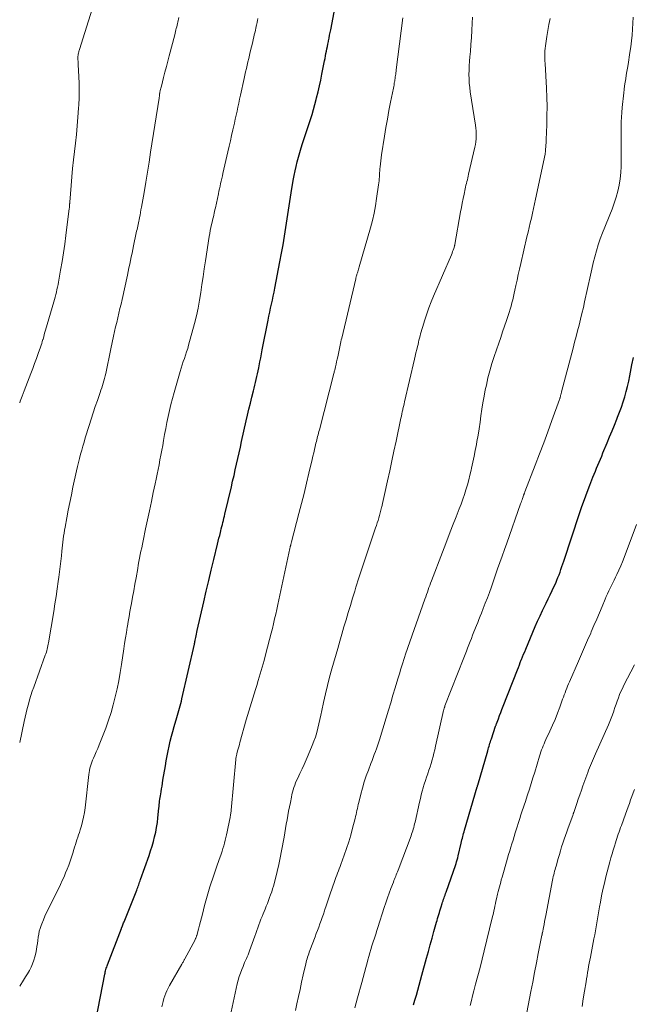
# Model space of a CAD drawing. Units: feet. Extents: x 1935000 to 1940008, y 524996 to 530001.
# Drawn here: x 1935000 to 1935113, y 526821 to 527002 of the extents above; entities that cross this region are included whole.
import ezdxf

# ---------------------------------------------------------------- set-up
doc = ezdxf.new("R2010")
doc.units = ezdxf.units.FT
doc.header["$LTSCALE"] = 100
doc.header["$MEASUREMENT"] = 0
doc.layers.add('CONTOUR INDEX', color=32, linetype='Continuous', lineweight=25)
doc.layers.add('CONTOUR INTERMEDIATE', color=40, linetype='Continuous', lineweight=15)

msp = doc.modelspace()

# ---------------------------------------------------------------- linework, layer by layer
at = {"layer": 'CONTOUR INDEX', "flags": 128}
for points, elevation in [([(1935014.03, 526817.7), (1935015.67, 526826.19), (1935015.72, 526826.42), (1935015.77, 526826.64), (1935015.83, 526826.86), (1935015.89, 526827.08), (1935015.96, 526827.3), (1935016.03, 526827.51), (1935016.1, 526827.73), (1935016.18, 526827.94), (1935018.73, 526834.6), (1935018.77, 526834.71), (1935018.93, 526835.1), (1935019, 526835.29), (1935019.08, 526835.47), (1935019.15, 526835.65), (1935019.22, 526835.84), (1935021.57, 526841.7), (1935021.66, 526841.94), (1935021.75, 526842.18), (1935021.84, 526842.42), (1935021.93, 526842.66), (1935022.02, 526842.9), (1935022.1, 526843.15), (1935022.19, 526843.39), (1935022.27, 526843.63), (1935023.83, 526848.08), (1935024.11, 526848.93), (1935024.38, 526849.78), (1935024.63, 526850.64), (1935024.86, 526851.5), (1935025.06, 526852.37), (1935025.23, 526853.25), (1935025.37, 526854.13), (1935025.48, 526855.02), (1935025.65, 526856.79), (1935025.68, 526857.12), (1935025.72, 526857.45), (1935025.76, 526857.78), (1935025.79, 526858.11), (1935025.83, 526858.44), (1935025.88, 526858.77), (1935025.93, 526859.09), (1935025.98, 526859.42), (1935026.05, 526859.82), (1935026.14, 526860.34), (1935026.23, 526860.87), (1935026.32, 526861.39), (1935026.4, 526861.92), (1935026.84, 526864.6), (1935027, 526865.51), (1935027.17, 526866.42), (1935027.35, 526867.33), (1935027.54, 526868.23), (1935027.75, 526869.14), (1935027.97, 526870.03), (1935028.21, 526870.93), (1935028.47, 526871.82), (1935028.96, 526873.47), (1935029.09, 526873.9), (1935029.21, 526874.33), (1935029.34, 526874.76), (1935029.46, 526875.19), (1935029.58, 526875.62), (1935029.69, 526876.05), (1935029.8, 526876.48), (1935029.9, 526876.92), (1935032.19, 526887.01), (1935032.21, 526887.1), (1935032.23, 526887.18), (1935032.25, 526887.27), (1935032.27, 526887.36), (1935032.28, 526887.45), (1935032.3, 526887.54), (1935032.32, 526887.63), (1935032.34, 526887.72), (1935032.44, 526888.21), (1935032.51, 526888.54), (1935032.58, 526888.87), (1935032.65, 526889.21), (1935032.73, 526889.54), (1935033.92, 526894.79), (1935034.38, 526896.74), (1935034.83, 526898.7), (1935035.3, 526900.65), (1935035.77, 526902.6), (1935036.45, 526905.43), (1935036.58, 526905.96), (1935036.71, 526906.5), (1935036.85, 526907.04), (1935036.98, 526907.57), (1935037.05, 526907.88), (1935037.15, 526908.26), (1935037.24, 526908.65), (1935037.34, 526909.03), (1935037.43, 526909.41), (1935037.53, 526909.8), (1935037.62, 526910.18), (1935037.71, 526910.57), (1935037.81, 526910.95), (1935039, 526915.96), (1935039.24, 526917), (1935039.49, 526918.05), (1935039.72, 526919.09), (1935039.96, 526920.13), (1935040.19, 526921.18), (1935040.42, 526922.22), (1935040.66, 526923.26), (1935040.89, 526924.31), (1935041.73, 526928.1), (1935041.98, 526929.2), (1935042.24, 526930.3), (1935042.51, 526931.4), (1935042.78, 526932.5), (1935043.07, 526933.64), (1935043.2, 526934.17), (1935043.33, 526934.7), (1935043.46, 526935.22), (1935043.59, 526935.75), (1935043.71, 526936.28), (1935043.82, 526936.81), (1935043.93, 526937.35), (1935044.04, 526937.88), (1935044.12, 526938.29), (1935044.26, 526939.02), (1935044.4, 526939.76), (1935044.55, 526940.5), (1935044.69, 526941.23), (1935045.77, 526946.67), (1935045.92, 526947.41), (1935046.07, 526948.15), (1935046.23, 526948.89), (1935046.39, 526949.63), (1935046.55, 526950.37), (1935046.71, 526951.11), (1935046.86, 526951.85), (1935047.01, 526952.59), (1935047.95, 526957.4), (1935048.25, 526958.98), (1935048.53, 526960.56), (1935048.79, 526962.15), (1935049.04, 526963.74), (1935049.28, 526965.33), (1935049.52, 526966.93), (1935049.77, 526968.52), (1935050.03, 526970.1), (1935050.41, 526972.42), (1935050.57, 526973.29), (1935050.74, 526974.15), (1935050.93, 526975), (1935051.14, 526975.86), (1935051.36, 526976.7), (1935051.6, 526977.55), (1935051.86, 526978.39), (1935052.13, 526979.22), (1935052.37, 526979.94), (1935052.67, 526980.86), (1935052.98, 526981.78), (1935053.28, 526982.7), (1935053.58, 526983.62), (1935053.86, 526984.55), (1935054.14, 526985.47), (1935054.4, 526986.41), (1935054.64, 526987.34), (1935054.71, 526987.63), (1935054.97, 526988.72), (1935055.23, 526989.8), (1935055.46, 526990.89), (1935055.68, 526991.99), (1935056.17, 526994.44), (1935056.26, 526994.89), (1935056.34, 526995.33), (1935056.43, 526995.77), (1935056.52, 526996.21), (1935056.61, 526996.65), (1935056.7, 526997.09), (1935056.79, 526997.53), (1935056.87, 526997.97), (1935056.9, 526998.11), (1935057, 526998.63), (1935057.1, 526999.14), (1935057.2, 526999.65), (1935057.3, 527000.16), (1935058.11, 527004.39)], 820), ([(1935088.85, 526874.99), (1935089.08, 526875.57), (1935091.71, 526882.27), (1935091.89, 526882.72), (1935092.06, 526883.18), (1935092.24, 526883.63), (1935092.42, 526884.09), (1935092.45, 526884.15), (1935092.64, 526884.64), (1935092.84, 526885.13), (1935093.04, 526885.61), (1935093.24, 526886.09), (1935095, 526890.24), (1935095.43, 526891.23), (1935095.88, 526892.21), (1935096.34, 526893.19), (1935096.81, 526894.16), (1935097, 526894.54), (1935097.38, 526895.32), (1935097.75, 526896.1), (1935098.12, 526896.88), (1935098.49, 526897.67), (1935098.76, 526898.26), (1935098.97, 526898.76), (1935099.18, 526899.25), (1935099.38, 526899.76), (1935099.56, 526900.27), (1935099.73, 526900.78), (1935099.91, 526901.29), (1935100.08, 526901.8), (1935100.25, 526902.31), (1935103.14, 526911.04), (1935103.59, 526912.35), (1935104.05, 526913.67), (1935104.54, 526914.97), (1935105.04, 526916.27), (1935105.62, 526917.73), (1935105.85, 526918.29), (1935106.07, 526918.85), (1935106.3, 526919.41), (1935106.54, 526919.97), (1935106.77, 526920.53), (1935107, 526921.09), (1935107.23, 526921.65), (1935107.46, 526922.21), (1935108.23, 526924.08), (1935108.68, 526925.17), (1935109.13, 526926.26), (1935109.58, 526927.36), (1935110.02, 526928.45), (1935110.16, 526928.79), (1935110.53, 526929.72), (1935110.87, 526930.65), (1935111.18, 526931.6), (1935111.48, 526932.55), (1935111.74, 526933.51), (1935111.99, 526934.47), (1935112.21, 526935.44), (1935112.41, 526936.42), (1935112.54, 526937.12), (1935112.8, 526938.45), (1935113.08, 526939.77)], 840), ([(1935072.56, 526820.55), (1935072.82, 526821.46), (1935073.08, 526822.37), (1935073.34, 526823.28), (1935073.6, 526824.19), (1935073.86, 526825.1), (1935074.11, 526826.02), (1935074.98, 526829.17), (1935075.31, 526830.39), (1935075.65, 526831.61), (1935075.99, 526832.83), (1935076.33, 526834.05), (1935076.81, 526835.77), (1935076.91, 526836.13), (1935077.01, 526836.49), (1935077.11, 526836.84), (1935077.21, 526837.2), (1935077.32, 526837.55), (1935077.42, 526837.91), (1935077.53, 526838.26), (1935077.64, 526838.61), (1935077.84, 526839.22), (1935077.93, 526839.49), (1935078.01, 526839.75), (1935078.1, 526840.01), (1935078.19, 526840.27), (1935078.29, 526840.53), (1935078.38, 526840.79), (1935078.47, 526841.05), (1935078.56, 526841.31), (1935079.94, 526845.18), (1935080.06, 526845.53), (1935080.18, 526845.88), (1935080.29, 526846.23), (1935080.4, 526846.58), (1935080.51, 526846.93), (1935080.61, 526847.29), (1935080.7, 526847.65), (1935080.79, 526848.01), (1935081.34, 526850.35), (1935081.41, 526850.65), (1935081.48, 526850.95), (1935081.56, 526851.25), (1935081.63, 526851.55), (1935081.71, 526851.85), (1935081.79, 526852.15), (1935081.87, 526852.45), (1935081.96, 526852.75), (1935084.31, 526860.75), (1935084.32, 526860.77), (1935084.33, 526860.79), (1935084.33, 526860.81), (1935084.34, 526860.84), (1935084.37, 526860.92), (1935084.37, 526860.95), (1935084.38, 526860.97), (1935084.39, 526860.99), (1935084.39, 526861.01), (1935086.24, 526867.38), (1935086.32, 526867.65), (1935086.4, 526867.93), (1935086.48, 526868.2), (1935086.57, 526868.47), (1935086.65, 526868.75), (1935086.73, 526869.02), (1935086.82, 526869.29), (1935086.91, 526869.56), (1935087.69, 526871.91), (1935087.72, 526872.01), (1935087.76, 526872.11), (1935087.79, 526872.21), (1935087.83, 526872.31), (1935088.19, 526873.27), (1935088.41, 526873.84), (1935088.63, 526874.42), (1935088.85, 526874.99)], 840)]:
    msp.add_lwpolyline(points, dxfattribs=dict(at, elevation=elevation))
at = {"layer": 'CONTOUR INTERMEDIATE', "flags": 128}
for points, elevation in [([(1935000, 526931.46), (1935000.1, 526931.73), (1935000.45, 526932.69), (1935000.82, 526933.65), (1935002.07, 526936.84), (1935002.42, 526937.76), (1935002.76, 526938.68), (1935003.09, 526939.6), (1935003.42, 526940.53), (1935003.82, 526941.7), (1935003.93, 526942.05), (1935004.05, 526942.39), (1935004.15, 526942.74), (1935004.26, 526943.08), (1935004.3, 526943.2), (1935004.42, 526943.61), (1935004.54, 526944.02), (1935004.66, 526944.43), (1935004.78, 526944.84), (1935006.27, 526950.02), (1935006.4, 526950.47), (1935006.52, 526950.92), (1935006.64, 526951.38), (1935006.76, 526951.83), (1935006.87, 526952.29), (1935006.97, 526952.75), (1935007.06, 526953.21), (1935007.15, 526953.67), (1935007.54, 526955.9), (1935007.81, 526957.48), (1935008.06, 526959.07), (1935008.29, 526960.65), (1935008.5, 526962.24), (1935009.13, 526967.23), (1935009.15, 526967.37), (1935009.16, 526967.51), (1935009.17, 526967.65), (1935009.19, 526967.79), (1935009.2, 526967.96), (1935009.2, 526968.02), (1935009.2, 526968.08), (1935009.21, 526968.14), (1935009.21, 526968.2), (1935009.21, 526968.26), (1935009.22, 526968.32), (1935009.22, 526968.38), (1935009.22, 526968.43), (1935009.48, 526971.46), (1935009.61, 526973.04), (1935009.76, 526974.61), (1935009.92, 526976.18), (1935010.09, 526977.75), (1935010.27, 526979.26), (1935010.44, 526980.86), (1935010.59, 526982.47), (1935010.72, 526984.08), (1935010.83, 526985.69), (1935010.87, 526986.3), (1935010.93, 526987.61), (1935010.96, 526988.92), (1935010.94, 526990.23), (1935010.89, 526991.54), (1935010.78, 526993.72), (1935010.77, 526993.94), (1935010.76, 526994.16), (1935010.75, 526994.38), (1935010.74, 526994.6), (1935010.73, 526994.78), (1935010.73, 526994.91), (1935010.73, 526995.04), (1935010.73, 526995.17), (1935010.74, 526995.31), (1935010.76, 526995.44), (1935010.77, 526995.57), (1935010.79, 526995.69), (1935010.82, 526995.82), (1935010.83, 526995.88), (1935010.87, 526996.04), (1935010.91, 526996.2), (1935010.95, 526996.36), (1935011, 526996.51), (1935013.69, 527004.92)], 808), ([(1935000, 526868.91), (1935000.83, 526872.77), (1935001, 526873.57), (1935001.19, 526874.37), (1935001.39, 526875.17), (1935001.61, 526875.96), (1935001.83, 526876.75), (1935002.07, 526877.54), (1935002.33, 526878.32), (1935002.6, 526879.09), (1935004.71, 526884.96), (1935004.81, 526885.24), (1935004.91, 526885.53), (1935004.99, 526885.81), (1935005.07, 526886.1), (1935005.15, 526886.39), (1935005.21, 526886.68), (1935005.27, 526886.98), (1935005.33, 526887.27), (1935006.28, 526893.04), (1935006.5, 526894.41), (1935006.71, 526895.78), (1935006.91, 526897.16), (1935007.11, 526898.53), (1935007.22, 526899.33), (1935007.35, 526900.31), (1935007.47, 526901.29), (1935007.58, 526902.27), (1935007.68, 526903.26), (1935007.77, 526904.12), (1935007.82, 526904.68), (1935007.88, 526905.23), (1935007.95, 526905.79), (1935008.01, 526906.34), (1935008.09, 526906.89), (1935008.17, 526907.45), (1935008.26, 526908), (1935008.36, 526908.55), (1935008.68, 526910.27), (1935008.95, 526911.68), (1935009.23, 526913.09), (1935009.52, 526914.49), (1935009.82, 526915.9), (1935010.48, 526918.94), (1935010.65, 526919.7), (1935010.83, 526920.46), (1935011.02, 526921.22), (1935011.22, 526921.98), (1935011.42, 526922.73), (1935011.64, 526923.48), (1935011.86, 526924.23), (1935012.09, 526924.98), (1935012.81, 526927.29), (1935013.17, 526928.44), (1935013.55, 526929.6), (1935013.93, 526930.75), (1935014.32, 526931.9), (1935014.81, 526933.32), (1935014.96, 526933.76), (1935015.11, 526934.19), (1935015.25, 526934.63), (1935015.39, 526935.06), (1935015.52, 526935.5), (1935015.64, 526935.94), (1935015.75, 526936.39), (1935015.85, 526936.84), (1935016.03, 526937.75), (1935016.21, 526938.66), (1935016.4, 526939.57), (1935016.59, 526940.48), (1935016.79, 526941.38), (1935017.3, 526943.72), (1935017.49, 526944.57), (1935017.68, 526945.42), (1935017.88, 526946.26), (1935018.08, 526947.11), (1935018.28, 526947.95), (1935018.48, 526948.79), (1935018.67, 526949.64), (1935018.86, 526950.49), (1935019.84, 526954.95), (1935019.99, 526955.62), (1935020.13, 526956.3), (1935020.28, 526956.98), (1935020.42, 526957.65), (1935020.56, 526958.33), (1935020.7, 526959.01), (1935020.84, 526959.68), (1935020.98, 526960.36), (1935021.49, 526962.77), (1935021.55, 526963.07), (1935021.62, 526963.37), (1935021.68, 526963.67), (1935021.75, 526963.98), (1935021.81, 526964.28), (1935021.88, 526964.58), (1935021.94, 526964.88), (1935022, 526965.18), (1935022.08, 526965.55), (1935022.17, 526966.03), (1935022.26, 526966.52), (1935022.35, 526967.01), (1935022.44, 526967.49), (1935022.91, 526970.21), (1935023.22, 526972.06), (1935023.53, 526973.91), (1935023.83, 526975.76), (1935024.13, 526977.61), (1935025.69, 526987.57), (1935025.71, 526987.72), (1935025.73, 526987.86), (1935025.75, 526988.01), (1935025.76, 526988.15), (1935025.79, 526988.41), (1935025.79, 526988.42), (1935025.8, 526988.44), (1935025.8, 526988.46), (1935025.8, 526988.48), (1935025.81, 526988.55), (1935025.81, 526988.57), (1935025.82, 526988.59), (1935025.82, 526988.6), (1935025.82, 526988.62), (1935025.91, 526988.99), (1935025.96, 526989.18), (1935026.01, 526989.38), (1935026.06, 526989.58), (1935026.11, 526989.78), (1935026.51, 526991.37), (1935026.77, 526992.36), (1935027.02, 526993.36), (1935027.28, 526994.35), (1935027.54, 526995.34), (1935028.56, 526999.25), (1935028.63, 526999.54), (1935028.71, 526999.83), (1935028.78, 527000.12), (1935028.85, 527000.41), (1935028.93, 527000.7), (1935029, 527001), (1935029.07, 527001.29), (1935029.14, 527001.58), (1935029.34, 527002.39)], 812), ([(1935000, 526824.02), (1935000.73, 526825.13), (1935001.1, 526825.71), (1935001.45, 526826.29), (1935001.78, 526826.9), (1935002.1, 526827.51), (1935002.37, 526828.13), (1935002.61, 526828.77), (1935002.8, 526829.43), (1935002.95, 526830.09), (1935003.08, 526830.76), (1935003.17, 526831.32), (1935003.27, 526831.88), (1935003.35, 526832.44), (1935003.42, 526833.01), (1935003.51, 526833.57), (1935003.62, 526834.12), (1935003.78, 526834.66), (1935003.97, 526835.2), (1935004.09, 526835.52), (1935004.36, 526836.21), (1935004.65, 526836.89), (1935004.96, 526837.56), (1935005.28, 526838.23), (1935007.51, 526842.76), (1935007.84, 526843.46), (1935008.17, 526844.16), (1935008.47, 526844.86), (1935008.77, 526845.57), (1935009.05, 526846.29), (1935009.32, 526847.02), (1935009.56, 526847.75), (1935009.79, 526848.48), (1935009.99, 526849.18), (1935010.12, 526849.64), (1935010.26, 526850.09), (1935010.41, 526850.54), (1935010.55, 526850.99), (1935010.7, 526851.43), (1935010.85, 526851.88), (1935010.99, 526852.33), (1935011.13, 526852.78), (1935011.36, 526853.51), (1935011.58, 526854.33), (1935011.78, 526855.16), (1935011.93, 526855.99), (1935012.05, 526856.84), (1935012.75, 526862.97), (1935012.8, 526863.36), (1935012.87, 526863.74), (1935012.95, 526864.13), (1935013.05, 526864.51), (1935013.17, 526864.89), (1935013.29, 526865.26), (1935013.44, 526865.63), (1935013.59, 526865.99), (1935013.84, 526866.54), (1935014.12, 526867.17), (1935014.39, 526867.81), (1935014.66, 526868.46), (1935014.91, 526869.1), (1935015.85, 526871.54), (1935016.36, 526872.97), (1935016.83, 526874.4), (1935017.25, 526875.85), (1935017.62, 526877.31), (1935017.95, 526878.79), (1935018.25, 526880.27), (1935018.51, 526881.76), (1935018.76, 526883.25), (1935019.19, 526886.16), (1935019.34, 526887.15), (1935019.49, 526888.14), (1935019.65, 526889.14), (1935019.81, 526890.13), (1935019.84, 526890.3), (1935020, 526891.2), (1935020.15, 526892.11), (1935020.31, 526893.01), (1935020.48, 526893.92), (1935020.58, 526894.48), (1935020.79, 526895.67), (1935021.01, 526896.85), (1935021.22, 526898.04), (1935021.44, 526899.23), (1935021.74, 526900.92), (1935021.86, 526901.56), (1935021.98, 526902.2), (1935022.1, 526902.85), (1935022.22, 526903.49), (1935022.35, 526904.13), (1935022.48, 526904.77), (1935022.61, 526905.41), (1935022.74, 526906.05), (1935023.2, 526908.22), (1935023.55, 526909.9), (1935023.91, 526911.58), (1935024.26, 526913.25), (1935024.62, 526914.93), (1935024.96, 526916.51), (1935025.14, 526917.4), (1935025.33, 526918.28), (1935025.5, 526919.17), (1935025.68, 526920.05), (1935025.85, 526920.94), (1935026.02, 526921.83), (1935026.19, 526922.71), (1935026.35, 526923.6), (1935026.51, 526924.51), (1935026.71, 526925.62), (1935026.92, 526926.73), (1935027.14, 526927.83), (1935027.37, 526928.94), (1935027.61, 526930.04), (1935027.87, 526931.14), (1935028.16, 526932.23), (1935028.46, 526933.32), (1935029.58, 526937.19), (1935029.76, 526937.81), (1935029.95, 526938.42), (1935030.15, 526939.03), (1935030.36, 526939.63), (1935030.57, 526940.24), (1935030.76, 526940.85), (1935030.95, 526941.46), (1935031.12, 526942.08), (1935032.22, 526946.05), (1935032.58, 526947.47), (1935032.9, 526948.89), (1935033.16, 526950.33), (1935033.38, 526951.77), (1935033.58, 526953.23), (1935033.78, 526954.67), (1935034, 526956.12), (1935034.22, 526957.57), (1935034.92, 526962.06), (1935035.01, 526962.61), (1935035.11, 526963.16), (1935035.23, 526963.71), (1935035.35, 526964.26), (1935035.46, 526964.7), (1935035.54, 526965.03), (1935035.61, 526965.36), (1935035.69, 526965.69), (1935035.76, 526966.02), (1935035.84, 526966.35), (1935035.91, 526966.68), (1935035.98, 526967.01), (1935036.05, 526967.34), (1935036.6, 526969.93), (1935036.7, 526970.41), (1935036.81, 526970.88), (1935036.91, 526971.35), (1935037.02, 526971.83), (1935037.13, 526972.3), (1935037.23, 526972.77), (1935037.34, 526973.24), (1935037.45, 526973.71), (1935038.37, 526977.7), (1935038.59, 526978.7), (1935038.82, 526979.7), (1935039.05, 526980.7), (1935039.27, 526981.7), (1935039.39, 526982.23), (1935039.55, 526982.97), (1935039.71, 526983.7), (1935039.88, 526984.43), (1935040.04, 526985.17), (1935040.21, 526985.9), (1935040.37, 526986.64), (1935040.53, 526987.37), (1935040.69, 526988.11), (1935041.36, 526991.18), (1935041.5, 526991.79), (1935041.63, 526992.41), (1935041.77, 526993.02), (1935041.91, 526993.64), (1935042.05, 526994.25), (1935042.19, 526994.87), (1935042.33, 526995.48), (1935042.48, 526996.09), (1935042.94, 526997.96), (1935043.04, 526998.37), (1935043.14, 526998.78), (1935043.23, 526999.2), (1935043.33, 526999.61), (1935043.37, 526999.79), (1935043.45, 527000.11), (1935043.52, 527000.44), (1935043.59, 527000.76), (1935043.66, 527001.09), (1935043.67, 527001.16), (1935043.74, 527001.53), (1935043.82, 527001.89), (1935043.89, 527002.26)], 816), ([(1935026.19, 526820.19), (1935026.3, 526820.7), (1935026.43, 526821.21), (1935026.57, 526821.71), (1935026.74, 526822.21), (1935026.92, 526822.69), (1935027.13, 526823.18), (1935027.35, 526823.64), (1935027.6, 526824.11), (1935029.87, 526828.09), (1935029.95, 526828.21), (1935030.02, 526828.33), (1935030.09, 526828.46), (1935030.16, 526828.58), (1935030.24, 526828.71), (1935030.31, 526828.83), (1935030.37, 526828.95), (1935030.44, 526829.07), (1935032.31, 526832.57), (1935032.36, 526832.67), (1935032.41, 526832.76), (1935032.45, 526832.86), (1935032.5, 526832.96), (1935032.53, 526833.06), (1935032.57, 526833.16), (1935032.6, 526833.26), (1935032.63, 526833.37), (1935032.94, 526834.53), (1935033.12, 526835.22), (1935033.3, 526835.91), (1935033.48, 526836.59), (1935033.66, 526837.28), (1935034.07, 526838.88), (1935034.3, 526839.74), (1935034.54, 526840.6), (1935034.8, 526841.45), (1935035.06, 526842.3), (1935035.23, 526842.83), (1935035.59, 526843.92), (1935035.95, 526845.01), (1935036.32, 526846.1), (1935036.69, 526847.18), (1935037.11, 526848.35), (1935037.28, 526848.85), (1935037.44, 526849.35), (1935037.6, 526849.86), (1935037.74, 526850.37), (1935037.88, 526850.88), (1935038.01, 526851.39), (1935038.13, 526851.9), (1935038.24, 526852.42), (1935038.74, 526854.84), (1935038.78, 526855.03), (1935038.81, 526855.22), (1935038.85, 526855.42), (1935038.87, 526855.62), (1935038.9, 526855.81), (1935038.92, 526856.01), (1935038.94, 526856.2), (1935038.96, 526856.4), (1935039.82, 526865.75), (1935039.83, 526865.89), (1935039.85, 526866.02), (1935039.87, 526866.16), (1935039.9, 526866.29), (1935039.92, 526866.42), (1935039.95, 526866.55), (1935039.98, 526866.68), (1935040.02, 526866.81), (1935040.16, 526867.33), (1935040.26, 526867.72), (1935040.37, 526868.11), (1935040.47, 526868.5), (1935040.58, 526868.89), (1935041.74, 526873.09), (1935041.97, 526873.89), (1935042.2, 526874.68), (1935042.44, 526875.47), (1935042.69, 526876.26), (1935042.94, 526877.04), (1935043.19, 526877.83), (1935043.44, 526878.62), (1935043.69, 526879.41), (1935043.96, 526880.3), (1935044.33, 526881.53), (1935044.69, 526882.77), (1935045.03, 526884.02), (1935045.36, 526885.27), (1935046.33, 526889.02), (1935046.55, 526889.89), (1935046.76, 526890.76), (1935046.97, 526891.64), (1935047.17, 526892.52), (1935047.37, 526893.4), (1935047.56, 526894.28), (1935047.75, 526895.16), (1935047.94, 526896.04), (1935049.77, 526904.59), (1935049.8, 526904.69), (1935049.82, 526904.78), (1935049.84, 526904.88), (1935049.86, 526904.98), (1935049.89, 526905.07), (1935049.91, 526905.17), (1935049.93, 526905.26), (1935049.96, 526905.36), (1935049.97, 526905.4), (1935050, 526905.52), (1935050.03, 526905.64), (1935050.06, 526905.76), (1935050.09, 526905.87), (1935051.45, 526911.06), (1935051.93, 526912.92), (1935052.39, 526914.77), (1935052.85, 526916.63), (1935053.3, 526918.5), (1935053.9, 526921.03), (1935054.04, 526921.63), (1935054.18, 526922.22), (1935054.32, 526922.82), (1935054.46, 526923.42), (1935054.59, 526923.99), (1935054.66, 526924.31), (1935054.74, 526924.62), (1935054.81, 526924.93), (1935054.89, 526925.24), (1935054.97, 526925.55), (1935055.05, 526925.86), (1935055.13, 526926.17), (1935055.21, 526926.48), (1935057.89, 526936.87), (1935057.93, 526937.02), (1935057.97, 526937.17), (1935058, 526937.32), (1935058.04, 526937.47), (1935058.18, 526938.09), (1935058.28, 526938.55), (1935058.39, 526939.01), (1935058.49, 526939.47), (1935058.59, 526939.94), (1935059.04, 526942.05), (1935059.11, 526942.37), (1935059.18, 526942.7), (1935059.25, 526943.02), (1935059.33, 526943.34), (1935061.91, 526954.31), (1935061.95, 526954.44), (1935061.98, 526954.58), (1935062.02, 526954.72), (1935062.05, 526954.86), (1935062.09, 526955), (1935062.13, 526955.13), (1935062.18, 526955.27), (1935062.22, 526955.41), (1935062.28, 526955.59), (1935062.36, 526955.81), (1935062.43, 526956.04), (1935062.5, 526956.27), (1935062.56, 526956.5), (1935064.63, 526963.69), (1935064.98, 526965.01), (1935065.3, 526966.35), (1935065.55, 526967.7), (1935065.77, 526969.06), (1935066.12, 526971.57), (1935066.17, 526971.94), (1935066.21, 526972.31), (1935066.24, 526972.68), (1935066.27, 526973.05), (1935066.29, 526973.42), (1935066.32, 526973.79), (1935066.35, 526974.17), (1935066.38, 526974.54), (1935066.42, 526974.9), (1935066.48, 526975.46), (1935066.54, 526976.01), (1935066.61, 526976.56), (1935066.69, 526977.11), (1935067.22, 526980.57), (1935067.47, 526982.15), (1935067.74, 526983.72), (1935068.03, 526985.29), (1935068.34, 526986.85), (1935068.85, 526989.38), (1935068.91, 526989.68), (1935068.97, 526989.98), (1935069.02, 526990.29), (1935069.08, 526990.59), (1935069.09, 526990.68), (1935069.13, 526990.94), (1935069.17, 526991.2), (1935069.21, 526991.46), (1935069.25, 526991.72), (1935069.28, 526991.98), (1935069.31, 526992.24), (1935069.35, 526992.5), (1935069.38, 526992.76), (1935070.59, 527002.38)], 824), ([(1935038.95, 526819.3), (1935040.1, 526824.42), (1935040.27, 526825.1), (1935040.46, 526825.77), (1935040.68, 526826.43), (1935040.92, 526827.08), (1935041.15, 526827.64), (1935041.3, 526828.01), (1935041.45, 526828.37), (1935041.61, 526828.73), (1935041.77, 526829.08), (1935041.94, 526829.44), (1935042.09, 526829.8), (1935042.24, 526830.16), (1935042.37, 526830.53), (1935043.34, 526833.21), (1935043.52, 526833.73), (1935043.71, 526834.24), (1935043.89, 526834.76), (1935044.08, 526835.28), (1935044.27, 526835.8), (1935044.46, 526836.32), (1935044.66, 526836.83), (1935044.86, 526837.34), (1935045.22, 526838.22), (1935045.43, 526838.74), (1935045.64, 526839.26), (1935045.84, 526839.78), (1935046.05, 526840.31), (1935046.24, 526840.84), (1935046.43, 526841.37), (1935046.59, 526841.91), (1935046.75, 526842.45), (1935047.13, 526843.87), (1935047.46, 526845.13), (1935047.76, 526846.39), (1935048.02, 526847.66), (1935048.26, 526848.94), (1935048.7, 526851.46), (1935048.83, 526852.26), (1935048.97, 526853.06), (1935049.12, 526853.86), (1935049.26, 526854.66), (1935049.4, 526855.46), (1935049.55, 526856.26), (1935049.71, 526857.06), (1935049.87, 526857.85), (1935050.07, 526858.83), (1935050.17, 526859.28), (1935050.27, 526859.72), (1935050.4, 526860.17), (1935050.53, 526860.61), (1935050.68, 526861.04), (1935050.84, 526861.47), (1935051.02, 526861.9), (1935051.22, 526862.31), (1935051.63, 526863.17), (1935052.04, 526864.01), (1935052.43, 526864.86), (1935052.8, 526865.71), (1935053.17, 526866.57), (1935053.9, 526868.34), (1935054.2, 526869.12), (1935054.48, 526869.9), (1935054.72, 526870.7), (1935054.94, 526871.5), (1935055.14, 526872.32), (1935055.33, 526873.13), (1935055.51, 526873.95), (1935055.68, 526874.76), (1935055.99, 526876.26), (1935056.33, 526877.82), (1935056.69, 526879.38), (1935057.09, 526880.92), (1935057.51, 526882.46), (1935058.59, 526886.21), (1935058.97, 526887.53), (1935059.36, 526888.86), (1935059.75, 526890.18), (1935060.14, 526891.5), (1935060.54, 526892.82), (1935060.94, 526894.14), (1935061.34, 526895.46), (1935061.74, 526896.78), (1935061.96, 526897.51), (1935062.49, 526899.19), (1935063.02, 526900.87), (1935063.57, 526902.54), (1935064.14, 526904.21), (1935065.57, 526908.4), (1935065.73, 526908.86), (1935065.88, 526909.32), (1935066.03, 526909.79), (1935066.17, 526910.25), (1935066.31, 526910.72), (1935066.44, 526911.19), (1935066.56, 526911.66), (1935066.68, 526912.14), (1935066.72, 526912.32), (1935066.85, 526912.88), (1935066.98, 526913.45), (1935067.1, 526914.02), (1935067.23, 526914.58), (1935067.77, 526917.09), (1935068.17, 526918.92), (1935068.56, 526920.74), (1935068.95, 526922.56), (1935069.34, 526924.39), (1935070.24, 526928.62), (1935070.32, 526929.01), (1935070.41, 526929.39), (1935070.49, 526929.78), (1935070.58, 526930.17), (1935070.6, 526930.26), (1935070.67, 526930.6), (1935070.75, 526930.94), (1935070.83, 526931.29), (1935070.91, 526931.63), (1935072.74, 526939.48), (1935072.87, 526940.07), (1935073.01, 526940.65), (1935073.15, 526941.24), (1935073.29, 526941.82), (1935073.39, 526942.21), (1935073.48, 526942.6), (1935073.57, 526942.99), (1935073.67, 526943.38), (1935073.76, 526943.77), (1935073.86, 526944.16), (1935073.96, 526944.55), (1935074.08, 526944.93), (1935074.19, 526945.31), (1935074.65, 526946.76), (1935075.01, 526947.86), (1935075.4, 526948.95), (1935075.82, 526950.03), (1935076.26, 526951.1), (1935079.54, 526958.71), (1935079.66, 526959), (1935079.77, 526959.29), (1935079.88, 526959.58), (1935079.98, 526959.88), (1935080.12, 526960.33), (1935080.14, 526960.4), (1935080.16, 526960.47), (1935080.17, 526960.54), (1935080.19, 526960.62), (1935081.24, 526966.6), (1935081.39, 526967.42), (1935081.55, 526968.24), (1935081.71, 526969.07), (1935081.88, 526969.89), (1935082.08, 526970.85), (1935082.15, 526971.19), (1935082.23, 526971.53), (1935082.31, 526971.87), (1935082.39, 526972.2), (1935082.48, 526972.54), (1935082.56, 526972.88), (1935082.64, 526973.22), (1935082.72, 526973.56), (1935083.87, 526978.55), (1935083.97, 526979.05), (1935084.05, 526979.54), (1935084.09, 526980.05), (1935084.12, 526980.55), (1935084.11, 526981.05), (1935084.09, 526981.56), (1935084.04, 526982.06), (1935083.98, 526982.56), (1935083.01, 526988.72), (1935082.91, 526989.52), (1935082.83, 526990.32), (1935082.79, 526991.12), (1935082.78, 526991.93), (1935082.79, 526992.73), (1935082.82, 526993.54), (1935082.88, 526994.35), (1935082.94, 526995.15), (1935083.03, 526996.14), (1935083.15, 526997.44), (1935083.24, 526998.74), (1935083.32, 527000.04), (1935083.37, 527001.34), (1935083.42, 527002.45)], 828), ([(1935050.83, 526819.52), (1935051.09, 526820.74), (1935051.37, 526822.08), (1935051.66, 526823.42), (1935051.95, 526824.75), (1935052.25, 526826.09), (1935052.72, 526828.12), (1935052.79, 526828.44), (1935052.87, 526828.75), (1935052.96, 526829.06), (1935053.05, 526829.37), (1935053.15, 526829.68), (1935053.26, 526829.98), (1935053.36, 526830.29), (1935053.47, 526830.59), (1935054.42, 526833.1), (1935054.64, 526833.7), (1935054.86, 526834.29), (1935055.09, 526834.89), (1935055.31, 526835.48), (1935055.53, 526836.08), (1935055.75, 526836.68), (1935055.96, 526837.28), (1935056.17, 526837.88), (1935056.25, 526838.11), (1935056.49, 526838.83), (1935056.73, 526839.55), (1935056.97, 526840.27), (1935057.22, 526840.99), (1935057.98, 526843.26), (1935058.12, 526843.66), (1935058.26, 526844.05), (1935058.41, 526844.45), (1935058.56, 526844.85), (1935058.71, 526845.24), (1935058.87, 526845.64), (1935059.02, 526846.03), (1935059.16, 526846.43), (1935059.78, 526848.12), (1935060.21, 526849.35), (1935060.62, 526850.59), (1935060.99, 526851.84), (1935061.33, 526853.11), (1935061.8, 526854.91), (1935061.89, 526855.28), (1935061.97, 526855.64), (1935062.06, 526856.01), (1935062.13, 526856.37), (1935062.21, 526856.74), (1935062.29, 526857.11), (1935062.37, 526857.47), (1935062.46, 526857.84), (1935062.84, 526859.37), (1935063.14, 526860.5), (1935063.47, 526861.62), (1935063.84, 526862.72), (1935064.24, 526863.82), (1935064.71, 526865.03), (1935064.92, 526865.57), (1935065.13, 526866.12), (1935065.34, 526866.66), (1935065.55, 526867.2), (1935065.75, 526867.74), (1935065.95, 526868.29), (1935066.13, 526868.84), (1935066.31, 526869.4), (1935067.54, 526873.44), (1935067.96, 526874.82), (1935068.37, 526876.2), (1935068.78, 526877.58), (1935069.19, 526878.96), (1935069.68, 526880.6), (1935069.85, 526881.17), (1935070.01, 526881.73), (1935070.18, 526882.29), (1935070.36, 526882.85), (1935070.58, 526883.58), (1935070.64, 526883.77), (1935070.71, 526883.97), (1935070.77, 526884.17), (1935070.84, 526884.36), (1935070.9, 526884.56), (1935070.97, 526884.75), (1935071.04, 526884.95), (1935071.11, 526885.14), (1935074.67, 526895.31), (1935074.82, 526895.73), (1935074.96, 526896.15), (1935075.11, 526896.57), (1935075.26, 526896.99), (1935075.4, 526897.41), (1935075.55, 526897.83), (1935075.71, 526898.25), (1935075.86, 526898.66), (1935077.87, 526903.93), (1935078.49, 526905.56), (1935079.12, 526907.18), (1935079.75, 526908.81), (1935080.39, 526910.43), (1935080.98, 526911.93), (1935081.32, 526912.8), (1935081.64, 526913.68), (1935081.93, 526914.56), (1935082.22, 526915.45), (1935082.48, 526916.34), (1935082.73, 526917.24), (1935082.96, 526918.14), (1935083.18, 526919.05), (1935083.26, 526919.41), (1935083.5, 526920.5), (1935083.73, 526921.6), (1935083.94, 526922.69), (1935084.15, 526923.79), (1935084.24, 526924.3), (1935084.45, 526925.49), (1935084.64, 526926.68), (1935084.82, 526927.88), (1935084.98, 526929.07), (1935085.15, 526930.27), (1935085.34, 526931.46), (1935085.56, 526932.65), (1935085.79, 526933.83), (1935085.98, 526934.71), (1935086.28, 526936.04), (1935086.62, 526937.36), (1935087, 526938.66), (1935087.42, 526939.96), (1935088.27, 526942.46), (1935088.62, 526943.5), (1935088.97, 526944.53), (1935089.32, 526945.57), (1935089.68, 526946.6), (1935089.99, 526947.53), (1935090.18, 526948.1), (1935090.36, 526948.68), (1935090.53, 526949.27), (1935090.69, 526949.85), (1935090.84, 526950.44), (1935090.98, 526951.03), (1935091.11, 526951.62), (1935091.24, 526952.22), (1935091.42, 526953.05), (1935091.64, 526954.06), (1935091.86, 526955.07), (1935092.09, 526956.07), (1935092.32, 526957.08), (1935093.46, 526962.01), (1935093.67, 526962.88), (1935093.87, 526963.75), (1935094.07, 526964.62), (1935094.27, 526965.48), (1935094.47, 526966.35), (1935094.67, 526967.22), (1935094.86, 526968.09), (1935095.04, 526968.97), (1935096.79, 526977.25), (1935096.81, 526977.37), (1935096.83, 526977.48), (1935096.85, 526977.6), (1935096.86, 526977.71), (1935096.88, 526977.83), (1935096.89, 526977.94), (1935096.9, 526978.06), (1935096.9, 526978.18), (1935096.93, 526978.61), (1935096.95, 526978.94), (1935096.97, 526979.27), (1935096.98, 526979.6), (1935097, 526979.93), (1935097.11, 526982.64), (1935097.15, 526984.33), (1935097.16, 526986.02), (1935097.12, 526987.7), (1935097.05, 526989.39), (1935096.79, 526993.94), (1935096.76, 526994.41), (1935096.75, 526994.87), (1935096.74, 526995.33), (1935096.75, 526995.8), (1935096.77, 526996.26), (1935096.8, 526996.72), (1935096.85, 526997.18), (1935096.92, 526997.64), (1935097.13, 526998.93), (1935097.31, 527000.03), (1935097.51, 527001.13), (1935097.71, 527002.22)], 832), ([(1935061.77, 526820.05), (1935062.02, 526820.97), (1935062.27, 526821.88), (1935063.03, 526824.71), (1935063.28, 526825.62), (1935063.52, 526826.52), (1935063.77, 526827.43), (1935064.01, 526828.33), (1935064.15, 526828.85), (1935064.33, 526829.5), (1935064.52, 526830.14), (1935064.71, 526830.78), (1935064.91, 526831.42), (1935065.09, 526831.99), (1935065.21, 526832.34), (1935065.32, 526832.69), (1935065.43, 526833.04), (1935065.54, 526833.39), (1935065.66, 526833.75), (1935065.77, 526834.1), (1935065.88, 526834.45), (1935065.99, 526834.8), (1935067.17, 526838.5), (1935067.46, 526839.38), (1935067.76, 526840.25), (1935068.07, 526841.13), (1935068.4, 526841.99), (1935068.85, 526843.18), (1935068.96, 526843.45), (1935069.07, 526843.72), (1935069.17, 526844), (1935069.28, 526844.27), (1935069.39, 526844.54), (1935069.5, 526844.82), (1935069.61, 526845.09), (1935069.71, 526845.36), (1935072.1, 526851.69), (1935072.21, 526852), (1935072.32, 526852.32), (1935072.42, 526852.63), (1935072.51, 526852.94), (1935072.6, 526853.26), (1935072.68, 526853.58), (1935072.76, 526853.9), (1935072.84, 526854.22), (1935073.67, 526857.92), (1935073.82, 526858.59), (1935073.99, 526859.25), (1935074.16, 526859.91), (1935074.35, 526860.56), (1935074.35, 526860.58), (1935074.55, 526861.22), (1935074.75, 526861.87), (1935074.96, 526862.51), (1935075.18, 526863.14), (1935075.19, 526863.18), (1935075.4, 526863.8), (1935075.6, 526864.42), (1935075.8, 526865.04), (1935075.98, 526865.67), (1935076.16, 526866.3), (1935076.33, 526866.93), (1935076.48, 526867.56), (1935076.63, 526868.2), (1935078.1, 526874.81), (1935078.13, 526874.92), (1935078.16, 526875.04), (1935078.19, 526875.15), (1935078.23, 526875.26), (1935078.24, 526875.3), (1935078.27, 526875.39), (1935078.3, 526875.48), (1935078.33, 526875.57), (1935078.36, 526875.66), (1935081.84, 526884.51), (1935082.07, 526885.1), (1935082.3, 526885.7), (1935082.53, 526886.29), (1935082.76, 526886.89), (1935082.99, 526887.48), (1935083.22, 526888.07), (1935083.45, 526888.66), (1935083.69, 526889.26), (1935084.15, 526890.41), (1935084.39, 526890.98), (1935084.62, 526891.56), (1935084.85, 526892.14), (1935085.08, 526892.72), (1935085.41, 526893.55), (1935085.79, 526894.54), (1935086.17, 526895.54), (1935086.54, 526896.54), (1935086.9, 526897.55), (1935088.06, 526900.87), (1935088.48, 526902.05), (1935088.89, 526903.23), (1935089.31, 526904.41), (1935089.73, 526905.6), (1935092.3, 526912.85), (1935092.38, 526913.09), (1935092.46, 526913.33), (1935092.55, 526913.56), (1935092.63, 526913.8), (1935092.74, 526914.13), (1935092.76, 526914.2), (1935092.79, 526914.28), (1935092.81, 526914.35), (1935092.84, 526914.43), (1935092.87, 526914.5), (1935092.9, 526914.58), (1935092.92, 526914.65), (1935092.95, 526914.73), (1935092.99, 526914.82), (1935093.02, 526914.9), (1935093.05, 526914.98), (1935093.08, 526915.06), (1935095, 526919.99), (1935095.78, 526922.03), (1935096.55, 526924.07), (1935097.31, 526926.12), (1935098.06, 526928.17), (1935099.47, 526932.08), (1935099.5, 526932.18), (1935099.54, 526932.28), (1935099.57, 526932.38), (1935099.6, 526932.49), (1935099.62, 526932.59), (1935099.65, 526932.69), (1935099.67, 526932.8), (1935099.7, 526932.9), (1935099.71, 526932.96), (1935099.74, 526933.09), (1935099.77, 526933.23), (1935099.81, 526933.36), (1935099.84, 526933.49), (1935101.95, 526941.52), (1935102.23, 526942.59), (1935102.51, 526943.65), (1935102.79, 526944.72), (1935103.07, 526945.78), (1935103.34, 526946.85), (1935103.6, 526947.92), (1935103.85, 526948.99), (1935104.09, 526950.07), (1935105.14, 526954.95), (1935105.39, 526956.08), (1935105.66, 526957.21), (1935105.95, 526958.33), (1935106.26, 526959.44), (1935106.6, 526960.55), (1935106.97, 526961.64), (1935107.37, 526962.73), (1935107.79, 526963.8), (1935108.73, 526966.05), (1935109.15, 526967.13), (1935109.54, 526968.22), (1935109.89, 526969.32), (1935110.21, 526970.43), (1935110.46, 526971.56), (1935110.65, 526972.69), (1935110.76, 526973.84), (1935110.81, 526974.99), (1935110.83, 526978.86), (1935110.84, 526979.73), (1935110.84, 526980.6), (1935110.84, 526981.47), (1935110.83, 526982.34), (1935110.84, 526983.21), (1935110.87, 526984.07), (1935110.93, 526984.94), (1935111.01, 526985.81), (1935111.3, 526988.52), (1935111.38, 526989.18), (1935111.46, 526989.83), (1935111.56, 526990.48), (1935111.66, 526991.14), (1935111.77, 526991.79), (1935111.88, 526992.44), (1935111.98, 526993.09), (1935112.09, 526993.74), (1935112.43, 526995.96), (1935112.58, 526997.03), (1935112.72, 526998.11), (1935112.82, 526999.19), (1935112.91, 527000.28), (1935112.97, 527001.36), (1935113.01, 527002.45)], 836), ([(1935083.01, 526820.43), (1935083.22, 526821.35), (1935083.44, 526822.26), (1935083.68, 526823.17), (1935084.01, 526824.4), (1935084.41, 526825.93), (1935084.81, 526827.46), (1935085.2, 526828.99), (1935085.58, 526830.52), (1935087.07, 526836.58), (1935087.18, 526837.02), (1935087.28, 526837.45), (1935087.37, 526837.89), (1935087.47, 526838.33), (1935087.56, 526838.77), (1935087.65, 526839.21), (1935087.75, 526839.65), (1935087.85, 526840.09), (1935088.05, 526840.97), (1935088.15, 526841.42), (1935088.26, 526841.86), (1935088.38, 526842.3), (1935088.5, 526842.74), (1935088.62, 526843.18), (1935088.74, 526843.62), (1935088.87, 526844.06), (1935088.99, 526844.5), (1935089.69, 526846.89), (1935089.88, 526847.56), (1935090.08, 526848.24), (1935090.28, 526848.91), (1935090.48, 526849.58), (1935090.68, 526850.25), (1935090.89, 526850.93), (1935091.1, 526851.6), (1935091.31, 526852.27), (1935092.19, 526855.05), (1935092.3, 526855.4), (1935092.42, 526855.75), (1935092.54, 526856.1), (1935092.65, 526856.46), (1935092.77, 526856.81), (1935092.89, 526857.16), (1935093, 526857.51), (1935093.12, 526857.86), (1935093.57, 526859.24), (1935093.91, 526860.29), (1935094.24, 526861.33), (1935094.56, 526862.38), (1935094.89, 526863.43), (1935095.77, 526866.37), (1935095.9, 526866.76), (1935096.03, 526867.14), (1935096.16, 526867.53), (1935096.31, 526867.91), (1935096.46, 526868.29), (1935096.61, 526868.66), (1935096.78, 526869.04), (1935096.95, 526869.41), (1935097.67, 526870.95), (1935098.17, 526872.05), (1935098.64, 526873.15), (1935099.09, 526874.27), (1935099.52, 526875.39), (1935100.04, 526876.84), (1935100.19, 526877.24), (1935100.34, 526877.65), (1935100.48, 526878.06), (1935100.63, 526878.47), (1935100.78, 526878.88), (1935100.93, 526879.28), (1935101.1, 526879.69), (1935101.27, 526880.09), (1935102.95, 526883.88), (1935103.52, 526885.16), (1935104.08, 526886.45), (1935104.64, 526887.73), (1935105.2, 526889.01), (1935105.3, 526889.24), (1935105.81, 526890.41), (1935106.31, 526891.59), (1935106.81, 526892.77), (1935107.3, 526893.94), (1935107.86, 526895.27), (1935108.08, 526895.78), (1935108.31, 526896.29), (1935108.55, 526896.8), (1935108.8, 526897.3), (1935109.05, 526897.8), (1935109.3, 526898.31), (1935109.55, 526898.81), (1935109.8, 526899.31), (1935110.05, 526899.84), (1935110.41, 526900.62), (1935110.76, 526901.4), (1935111.09, 526902.19), (1935111.4, 526902.98), (1935113.66, 526909.01)], 844), ([(1935093.42, 526819.14), (1935094.17, 526823.02), (1935094.52, 526824.77), (1935094.86, 526826.53), (1935095.21, 526828.28), (1935095.55, 526830.03), (1935096.23, 526833.43), (1935096.24, 526833.48), (1935096.25, 526833.54), (1935096.26, 526833.59), (1935096.27, 526833.64), (1935096.28, 526833.7), (1935096.29, 526833.75), (1935096.3, 526833.81), (1935096.31, 526833.86), (1935096.5, 526834.84), (1935096.61, 526835.39), (1935096.71, 526835.93), (1935096.82, 526836.48), (1935096.92, 526837.02), (1935098.19, 526843.53), (1935098.25, 526843.86), (1935098.32, 526844.19), (1935098.4, 526844.51), (1935098.47, 526844.83), (1935098.56, 526845.16), (1935098.64, 526845.48), (1935098.73, 526845.8), (1935098.82, 526846.12), (1935099.22, 526847.53), (1935099.43, 526848.24), (1935099.64, 526848.95), (1935099.85, 526849.65), (1935100.07, 526850.36), (1935100.3, 526851.06), (1935100.54, 526851.76), (1935100.78, 526852.45), (1935101.04, 526853.15), (1935101.89, 526855.43), (1935101.92, 526855.53), (1935101.96, 526855.62), (1935101.99, 526855.72), (1935102.03, 526855.81), (1935102.06, 526855.91), (1935102.09, 526856), (1935102.13, 526856.1), (1935102.16, 526856.19), (1935102.64, 526857.63), (1935102.92, 526858.45), (1935103.2, 526859.26), (1935103.48, 526860.08), (1935103.77, 526860.89), (1935104.66, 526863.36), (1935104.82, 526863.8), (1935104.99, 526864.23), (1935105.16, 526864.65), (1935105.35, 526865.08), (1935105.53, 526865.5), (1935105.72, 526865.93), (1935105.91, 526866.35), (1935106.1, 526866.77), (1935108.48, 526872.13), (1935108.74, 526872.75), (1935108.99, 526873.37), (1935109.22, 526874), (1935109.44, 526874.64), (1935109.46, 526874.71), (1935109.66, 526875.32), (1935109.87, 526875.92), (1935110.08, 526876.51), (1935110.3, 526877.11), (1935110.53, 526877.7), (1935110.78, 526878.28), (1935111.04, 526878.85), (1935111.32, 526879.42), (1935113.26, 526883.18)], 848), ([(1935103.61, 526820.24), (1935103.84, 526821.67), (1935104.07, 526823.09), (1935104.34, 526824.79), (1935104.43, 526825.36), (1935104.53, 526825.94), (1935104.63, 526826.51), (1935104.73, 526827.08), (1935104.83, 526827.66), (1935104.94, 526828.23), (1935105.04, 526828.8), (1935105.15, 526829.37), (1935105.81, 526832.75), (1935105.95, 526833.48), (1935106.08, 526834.21), (1935106.21, 526834.94), (1935106.33, 526835.67), (1935106.46, 526836.4), (1935106.58, 526837.13), (1935106.71, 526837.87), (1935106.84, 526838.6), (1935107, 526839.48), (1935107.22, 526840.65), (1935107.46, 526841.82), (1935107.73, 526842.98), (1935108.02, 526844.14), (1935108.74, 526846.92), (1935108.93, 526847.64), (1935109.13, 526848.36), (1935109.34, 526849.08), (1935109.56, 526849.79), (1935109.75, 526850.41), (1935109.88, 526850.82), (1935110.01, 526851.22), (1935110.15, 526851.62), (1935110.29, 526852.02), (1935110.43, 526852.41), (1935110.57, 526852.81), (1935110.72, 526853.21), (1935110.86, 526853.61), (1935111.63, 526855.71), (1935111.87, 526856.36), (1935112.1, 526857.01), (1935112.33, 526857.66), (1935112.55, 526858.31), (1935112.78, 526858.96), (1935113.01, 526859.61), (1935113.25, 526860.25)], 852)]:
    msp.add_lwpolyline(points, dxfattribs=dict(at, elevation=elevation))

doc.saveas('drawing.dxf')
